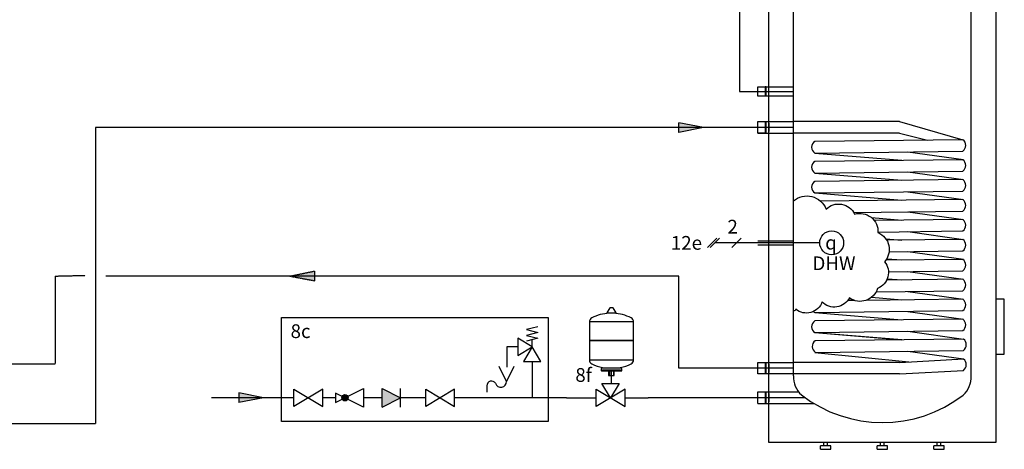
# Model space of a CAD drawing. Units: millimetres. Extents: x 2672 to 25774, y 1066 to 54780.
# Drawn here: x 10683 to 13549, y 28084 to 29335 of the extents above; entities that cross this region are included whole.
import ezdxf
from ezdxf.enums import TextEntityAlignment as Align

# ---------------------------------------------------------------- set-up
doc = ezdxf.new("R2010")
doc.units = ezdxf.units.MM
doc.linetypes.add('DASHEDX2', pattern=[1.5, 1, -0.5])
for name, color, linetype in [('VG_0_General', 7, 'Continuous'), ('VG_0_TEXT', 7, 'Continuous'), ('VG_H_FP', 1, 'Continuous'), ('VG_H_RP', 5, 'DASHEDX2'), ('VG_H_SYMBOL', 7, 'Continuous'), ('VG_H_TEXT', 7, 'Continuous'), ('VG_HEAT', 7, 'Continuous'), ('VG_MCT_LINE_ELV', 7, 'DASHEDX2'), ('VG_MCT_TEXT', 7, 'Continuous'), ('VG_S_DCW', 100, 'Continuous'), ('VG_S_DHW_C', 30, 'Continuous')]:
    doc.layers.add(name, color=color, linetype=linetype)
doc.styles.get("Standard").update_dxf_attribs({"font": 'arial.ttf'})

# ---------------------------------------------------------------- blocks, each defined once
blk = doc.blocks.new('A$C0abaebde')
at = {"layer": 'VG_H_SYMBOL'}
for p, q in [((-0.27, 78.68), (1.71, 78.68)), ((-18.56, 50.21), (-18, 49.65)), ((20.01, 50.21), (19.45, 49.65)), ((-6.96, 26.36), (-6.96, 25.78)), ((8.4, 26.36), (8.4, 25.78)), ((9.15, 23.34), (-7.7, 23.34)), ((-1.05, 24.47), (-1.05, 19.5)), ((2.49, 24.47), (2.49, 19.5))]:
    blk.add_line(p, q, dxfattribs=at)
for points in [[(-3.14, 74.12), (-0.47, 78.56, -0.263447), (-0.25, 78.68)], [(1.7, 78.68, -0.263447), (1.91, 78.56), (4.58, 74.12)], [(4.58, 74.12, -0.582971), (4.38, 73.76), (-2.94, 73.76, -0.582971), (-3.14, 74.12)], [(9.71, 23.9), (9.71, 25.22, 0.414214), (9.15, 25.78), (-7.7, 25.78, 0.414214), (-8.27, 25.22), (-8.27, 23.9)], [(-7.14, 23.9, -0.414214), (-6.58, 24.47), (8.03, 24.47, -0.414214), (8.59, 23.9)]]:
    blk.add_lwpolyline(points, format="xyb", dxfattribs=at)
blk.add_lwpolyline([(-18.56, 66.32), (-18.56, 50.21), (20.01, 50.21), (20.01, 66.32)], close=True, dxfattribs=at)
for points in [[(20.01, 33.03), (20.01, 49.65), (-18.56, 49.65), (-18.56, 33.08), (20.01, 33.03)], [(-1.8, 24.47), (-1.8, 19.5), (3.24, 19.5), (3.24, 24.47)], [(0, 0), (-7.56, 12.6), (7.56, 12.6), (0, 0)], [(-12.6, -7.56), (-12.6, 7.56)], [(-12.6, 7.56), (12.6, -7.56), (12.6, 7.56), (-12.6, -7.56)]]:
    blk.add_lwpolyline(points, dxfattribs=at)
for centre, radius, start, end in [((-14.56, 66.27), 4, 117.70732, 180.73272), ((0.72, 35.05), 38.76, 92.81622, 116.25451), ((0.72, 35.05), 38.76, 63.74549, 87.18378), ((16.01, 66.27), 4, 359.26728, 62.29268), ((-14.57, 33.08), 4, 179.26728, 242.29268), ((-0.42, 61.56), 35.81, 243.43885, 259.4759), ((2.93, 58.35), 32.45, 279.69747, 297.39888), ((16.01, 33.08), 4, 297.70732, 0.73272), ((-7.7, 23.9), 0.562, 180, 0), ((9.15, 23.9), 0.562, 180, 0)]:
    blk.add_arc(centre, radius, start, end, dxfattribs=at)
at = {"layer": 'VG_S_DCW'}
for p, q in [((0.72, 12.6), (0.72, 23.34)), ((-38.62, 0), (-12.6, 0)), ((12.6, 0), (32.83, 0))]:
    blk.add_line(p, q, dxfattribs=at)
at = {"layer": 'VG_H_TEXT'}
blk.add_text('8f', height=12, dxfattribs=at).set_placement((-30.8, 13.9))

msp = doc.modelspace()

# ---------------------------------------------------------------- hatches: boundary and pattern name
at = {"layer": 'VG_H_FP', "ltscale": 2}
h = msp.add_hatch(color=256, dxfattribs=at)
h.dxf.hatch_style = 1
h.paths.add_polyline_path([(12673.2, 29021.4), (12601.4, 29006.6), (12601.4, 29034.9)])
at = {"layer": 'VG_H_RP', "ltscale": 2}
h = msp.add_hatch(color=256, dxfattribs=at)
h.dxf.hatch_style = 1
h.paths.add_polyline_path([(11469.2, 28588.4), (11541, 28603.2), (11541, 28574.9)])
at = {"layer": 'VG_H_SYMBOL'}
h = msp.add_hatch(color=256, dxfattribs=at)
h.dxf.hatch_style = 1
h.paths.add_polyline_path([(11638.3, 28234.4, 1), (11620.1, 28234.4, 1)])
at = {"layer": 'VG_S_DCW'}
h = msp.add_hatch(color=256, dxfattribs=at)
h.dxf.hatch_style = 1
h.paths.add_polyline_path([(11391.9, 28234.4), (11320.1, 28249.2), (11320.1, 28220.9)])

# ---------------------------------------------------------------- linework, layer by layer
at = {"layer": 'VG_0_General', "linetype": 'DASHEDX2'}
msp.add_lwpolyline([(12221.3, 28165.4), (11444.6, 28165.4), (11444.6, 28468.3), (12221.3, 28468.3)], close=True, dxfattribs=at)
at = {"layer": 'VG_0_General'}
msp.add_circle((13046.1, 28685.4), 34.8, dxfattribs=at)
at = {"layer": 'VG_H_FP'}
for p, q in [((12673.2, 29021.4), (12601.4, 29034.9)), ((12601.4, 29006.6), (12601.4, 29034.9)), ((10903.1, 29021.4), (10903.1, 28159.7)), ((12673.2, 29021.4), (12601.4, 29006.6)), ((9212.3, 28159.7), (10903.1, 28159.7))]:
    msp.add_line(p, q, dxfattribs=at)
msp.add_lwpolyline([(12934.9, 29021.4), (10903.1, 29021.4)], dxfattribs=at)
at = {"layer": 'VG_H_RP'}
for p, q in [((11469.2, 28588.4), (11541, 28603.2)), ((11541, 28603.2), (11541, 28574.9)), ((10786, 28588.6), (10873.1, 28590.6)), ((10786, 28588.6), (10786, 28333.4)), ((12601, 28588.1), (10933.1, 28588.1)), ((11469.2, 28588.4), (11541, 28574.9)), ((12601, 28320.4), (12601, 28588.1)), ((9351.9, 28333.4), (10786, 28333.4)), ((12934.9, 28320.4), (12601, 28320.4))]:
    msp.add_line(p, q, dxfattribs=at)
at = {"layer": 'VG_H_SYMBOL', "linetype": 'Continuous'}
msp.add_line((12174.3, 28382.3), (12174.3, 28403.3), dxfattribs=at)
at = {"layer": 'VG_H_SYMBOL', "color": 7}
for p, q in [((11737.3, 28261.4), (11791.3, 28234.4)), ((11737.3, 28207.4), (11737.3, 28261.4)), ((11791.3, 28207.4), (11791.3, 28261.4)), ((12042.7, 28270.8), (12042.7, 28250.4)), ((11737.3, 28207.4), (11791.3, 28234.4))]:
    msp.add_line(p, q, dxfattribs=at)
at = {"layer": 'VG_H_SYMBOL', "linetype": 'Continuous'}
msp.add_lwpolyline([(12191.1, 28441.1), (12157.5, 28432.7), (12191.1, 28424.3), (12157.5, 28415.9), (12191.1, 28407.5), (12157.5, 28399.1)], dxfattribs=at)
for points in [[(12132.3, 28407.5), (12132.3, 28357), (12174.3, 28382.3)], [(12149.1, 28340.2), (12199.5, 28340.2), (12174.3, 28382.3)]]:
    msp.add_lwpolyline(points, close=True, dxfattribs=at)
at = {"layer": 'VG_H_SYMBOL', "color": 7}
msp.add_lwpolyline([(12121, 28325.1), (12099.4, 28281.9), (12077.8, 28325.1)], dxfattribs=at)
at = {"layer": 'VG_H_SYMBOL'}
for points in [[(11564.5, 28259.6), (11480.4, 28209.2), (11480.4, 28259.6), (11564.5, 28209.2)], [(11948.5, 28259.6), (11864.5, 28209.2), (11864.5, 28259.6), (11948.5, 28209.2)]]:
    msp.add_lwpolyline(points, close=True, dxfattribs=at)
msp.add_lwpolyline([(11602.2, 28247.9), (11602.2, 28220.9), (11683.2, 28261.4), (11683.2, 28207.4), (11602.2, 28247.9)], dxfattribs=at)
at = {"layer": 'VG_H_SYMBOL', "color": 7}
msp.add_circle((11629.2, 28234.4), 9.14, dxfattribs=at)
at = {"layer": 'VG_H_SYMBOL'}
msp.add_circle((11629.2, 28234.4), 9.14, dxfattribs=at)
at = {"layer": 'VG_H_SYMBOL', "color": 7}
for centre, radius, start, end in [((12056.2, 28269.6), 13.5, 30.7887, 182.5548), ((12083.3, 28280.9), 16.1, 195.9162, 3.5273)]:
    msp.add_arc(centre, radius, start, end, dxfattribs=at)
msp.add_solid([(11791.3, 28234.4), (11737.3, 28261.4), (11737.3, 28207.4)], dxfattribs=at)
at = {"layer": 'VG_HEAT'}
for p, q in [((12934.9, 28298.7), (12934.9, 29673.6)), ((13243.6, 29038.3), (12934.9, 29038.3)), ((13243.6, 29038.3), (13428.3, 28985.4)), ((13243.6, 29004.5), (12934.9, 29004.5)), ((13243.6, 29004.5), (13324.7, 28984.2)), ((13267.9, 28950.1), (13429.8, 28927.5)), ((12997.3, 28946.6), (13250.4, 28925.7)), ((13267.9, 28892), (13429.8, 28869.4)), ((12997.3, 28888.5), (13250.4, 28867.6)), ((13267.9, 28833.9), (13429.8, 28811.3)), ((12997.3, 28830.4), (13250.4, 28809.5)), ((13267.9, 28776), (13429.8, 28753.4)), ((13161.7, 28759), (13250.4, 28751.6)), ((13267.9, 28717.9), (13429.8, 28695.3)), ((13203.5, 28697.4), (13250.4, 28693.5)), ((13206.5, 28639.2), (13250.4, 28635.6)), ((13267.9, 28660), (13429.8, 28637.4)), ((13208.1, 28581), (13250.4, 28577.5)), ((13267.9, 28601.9), (13429.8, 28579.3)), ((13162.3, 28526.9), (13250.4, 28519.6)), ((13267.9, 28544), (13429.8, 28521.4)), ((12997.3, 28482.4), (13250.4, 28461.5)), ((13267.9, 28485.9), (13429.8, 28463.3)), ((12997.1, 28424.3), (13250.1, 28403.4)), ((12997.3, 28424.5), (13250.4, 28403.6)), ((13267.9, 28428), (13429.8, 28405.4)), ((12997.3, 28366.4), (13270.3, 28338.7)), ((13244.3, 28337.3), (13429.8, 28347.3)), ((13267.9, 28369.9), (13429.8, 28347.3)), ((13243.6, 28337.3), (12934.9, 28337.3)), ((13243.6, 28303.6), (12934.9, 28303.6)), ((13244.3, 28303.6), (13429.5, 28314.1))]:
    msp.add_line(p, q, dxfattribs=at)
at = {"layer": 'VG_HEAT', "extrusion": (0, 1, 0)}
for p, q in [((12831.1, 29004.6), (12831.1, 29038.3)), ((12831.1, 29038.3), (12934.9, 29038.3)), ((12852.4, 29038.3), (12855.1, 29038.3)), ((12855.1, 29004.6), (12855.1, 29038.3)), ((12831.1, 29004.6), (12934.9, 29004.6)), ((12831.1, 28691.4), (12934.9, 28691.4)), ((12831.1, 28679.4), (12934.9, 28679.4)), ((12831.1, 28303.6), (12831.1, 28337.3)), ((12831.1, 28337.3), (12934.9, 28337.3)), ((12852.4, 28337.3), (12855.1, 28337.3)), ((12855.1, 28303.6), (12855.1, 28337.3)), ((12831.1, 28251.3), (12935.8, 28251.3)), ((12852.4, 28251.3), (12855.1, 28251.3)), ((12855.1, 28217.6), (12855.1, 28251.3)), ((12935.8, 28251.3), (12949.9, 28251.3)), ((12831.1, 28217.6), (12957.5, 28217.6)), ((12957.5, 28217.6), (12994.8, 28217.6)), ((13043.6, 28094.4), (13013.6, 28094.4)), ((13013.6, 28084.4), (13013.6, 28094.4)), ((13023.6, 28094.4), (13023.6, 28104.4)), ((13033.6, 28094.4), (13033.6, 28104.4)), ((13043.6, 28084.4), (13043.6, 28094.4)), ((13208.6, 28094.4), (13178.6, 28094.4)), ((13178.6, 28084.4), (13178.6, 28094.4)), ((13188.6, 28094.4), (13188.6, 28104.4)), ((13198.6, 28094.4), (13198.6, 28104.4)), ((13208.6, 28084.4), (13208.6, 28094.4)), ((13373.6, 28094.4), (13343.6, 28094.4)), ((13343.6, 28084.4), (13343.6, 28094.4)), ((13353.6, 28094.4), (13353.6, 28104.4)), ((13363.6, 28094.4), (13363.6, 28104.4)), ((13373.6, 28084.4), (13373.6, 28094.4)), ((13013.6, 28084.4), (13043.6, 28084.4)), ((13178.6, 28084.4), (13208.6, 28084.4)), ((13343.6, 28084.4), (13373.6, 28084.4))]:
    msp.add_line(p, q, dxfattribs=at)
at = {"layer": 'VG_HEAT'}
msp.add_lwpolyline([(12863.6, 29879.4), (13523.6, 29879.4), (13523.6, 28104.4), (12863.6, 28104.4)], close=True, dxfattribs=at)
for points in [[(12934.9, 28298.7, 0.227185), (12958.1, 28242.5, 0.338415), (13428.7, 28241.8, 0.227185), (13451.9, 28298), (13451.9, 29672.9, 0.23103), (13428.7, 29730.5, 0.325169), (12958.1, 29729.8, 0.227185), (12934.9, 29673.6)], [(12996.9, 28980.4, 0.551411), (12997.3, 28946.6), (13428, 28952.2, 0.491474), (13428.2, 28985.4), (12996.9, 28980.4)], [(12996.9, 28922.3, 0.551411), (12997.3, 28888.5), (13427.9, 28894.1, 0.491474), (13428.2, 28927.3), (12996.9, 28922.3)], [(12996.9, 28864.2, 0.551411), (12997.3, 28830.4), (13427.9, 28836, 0.491474), (13428.2, 28869.2), (12996.9, 28864.2)], [(12934.8, 28807.4, -0.520567), (13029.9, 28783.2, -0.520567), (13029.9, 28783.2, -0.520567), (13112.8, 28768.8, -0.520567), (13112.8, 28768.8, -0.520567), (13180.8, 28715.3, -0.520567), (13180.8, 28715.3, -0.520567), (13199.8, 28630.1, -0.520567), (13199.8, 28630.1, -0.520567), (13179.6, 28552.9, -0.520567), (13179.6, 28552.9, -0.520567), (13097.8, 28525.3, -0.520567), (13097.8, 28525.3, -0.520567), (13018.3, 28513.8, -0.520567), (13018.3, 28513.8, -0.520567), (12941.7, 28491.9, -0.520567), (12941.7, 28491.9, -0.538721), (12934.9, 28487.9)], [(13110.1, 28773.8), (13427.9, 28777.9, 0.491474), (13428.2, 28811.1), (13014.2, 28806.3)], [(13180.8, 28716.8), (13427.9, 28720, 0.491474), (13428.2, 28753.2), (13170.1, 28750.2)], [(13213.3, 28659.3), (13427.9, 28662.1, 0.491474), (13428.2, 28695.3), (13206.6, 28692.7)], [(13211.3, 28601.2), (13427.9, 28604, 0.491474), (13428.2, 28637.2), (13203.4, 28634.6)], [(13175.4, 28542.8), (13427.9, 28546.1, 0.491474), (13428.2, 28579.3), (13206.2, 28576.7)], [(12993.2, 28485.7, 0.066411), (12997.3, 28482.4), (13427.9, 28488, 0.491474), (13428.2, 28521.2), (13146.1, 28517.9)], [(12996.9, 28458, 0.551411), (12997.3, 28424.3), (13427.9, 28429.9, 0.491474), (13428.2, 28463.1), (12996.9, 28458)], [(12998.4, 28400.1, 0.551411), (12998.8, 28366.4), (13429.5, 28372, 0.491474), (13429.8, 28405.2), (12998.4, 28400.1)]]:
    msp.add_lwpolyline(points, format="xyb", dxfattribs=at)
for points in [[(12852.4, 29038.3), (12852.4, 29004.6)], [(12855.1, 29004.6), (12831.1, 29004.6)], [(13113.2, 28517.5), (13092.7, 28517.3)], [(13523.6, 28361.4), (13548.6, 28361.4), (13548.6, 28521.4), (13523.6, 28521.4)], [(12852.4, 28337.3), (12852.4, 28303.6)], [(12934.9, 28303.6), (12831.1, 28303.6)], [(12831.1, 28217.6), (12831.1, 28251.3), (12852.4, 28251.3), (12852.4, 28217.6)]]:
    msp.add_lwpolyline(points, dxfattribs=at)
for points in [[(12934.9, 29112, 0), (12831.1, 29112, 0), (12831.1, 29138.9, 0), (12934.9, 29138.9, 0)], [(12855.1, 29112, 0), (12855.1, 29138.9, 0), (12852.4, 29138.9, 0), (12852.4, 29112, 0)]]:
    msp.add_polyline3d(points, dxfattribs=at)
for centre, radius, start, end in [((12534, 29021.4), 330, 357.0732, 2.9268), ((13416.8, 28330.6), 21, 307.1565, 51.8483), ((12534, 28320.4), 330, 357.0732, 2.9268), ((12534, 28234.4), 330, 357.0732, 2.9268)]:
    msp.add_arc(centre, radius, start, end, dxfattribs=at)
at = {"layer": 'VG_MCT_LINE_ELV', "linetype": 'Continuous'}
for p, q in [((12711.4, 28698.8), (12684.5, 28672)), ((12719.4, 28698.8), (12692.5, 28672)), ((12782.5, 28698.8), (12755.7, 28672))]:
    msp.add_line(p, q, dxfattribs=at)
at = {"layer": 'VG_MCT_LINE_ELV'}
msp.add_line((13011.4, 28685.4), (12705.9, 28685.4), dxfattribs=at)
at = {"layer": 'VG_S_DCW'}
for p, q in [((12132.3, 28382.3), (12100.3, 28382.3)), ((12100.3, 28382.3), (12100.3, 28323.6)), ((12174.3, 28340.2), (12174.3, 28234.4)), ((11480.4, 28234.4), (11240.5, 28234.4)), ((11391.9, 28234.4), (11320.1, 28249.2)), ((11320.1, 28249.2), (11320.1, 28220.9)), ((11391.9, 28234.4), (11320.1, 28220.9)), ((11602.2, 28234.4), (11563.1, 28234.4)), ((11737.3, 28234.4), (11683.2, 28234.4)), ((11864.5, 28234.4), (11791.3, 28234.4)), ((12174.3, 28234.4), (11948.5, 28234.4)), ((12273.9, 28234.4), (12174.3, 28234.4)), ((12969, 28234.4), (12512, 28234.4))]:
    msp.add_line(p, q, dxfattribs=at)
at = {"layer": 'VG_S_DHW_C'}
for p, q in [((12778.2, 29685.8), (12778.2, 29125.4)), ((12778.2, 29125.4), (12934.9, 29125.4))]:
    msp.add_line(p, q, dxfattribs=at)

# ---------------------------------------------------------------- block references
at = {"layer": 'VG_0_TEXT', "xscale": 3.333333333333333, "yscale": 3.333333333333333, "zscale": 3.333333333333333}
msp.add_blockref('A$C0abaebde', (12402.6, 28234.4), dxfattribs=at)

# ---------------------------------------------------------------- texts
at = {"layer": 'VG_0_General'}
msp.add_text('12e', height=40, dxfattribs=at).set_placement((12668.7, 28665.2), align=Align.RIGHT)
at = {"layer": 'VG_H_TEXT'}
msp.add_text('8c', height=40, dxfattribs=at).set_placement((11471.1, 28408.2))
at = {"layer": 'VG_MCT_TEXT', "color": 7}
for s, p in [('2', (12742.7, 28712.3)), ('DHW', (12990.2, 28605.8))]:
    msp.add_text(s, height=40, dxfattribs=at).set_placement(p)
at = {"layer": 'VG_MCT_TEXT', "insert": (13044.2, 28685.8), "char_height": 40, "width": 75.435, "attachment_point": 5}
msp.add_mtext('{\\Fgreekc|c0;q}', dxfattribs=at)

doc.saveas('drawing.dxf')
